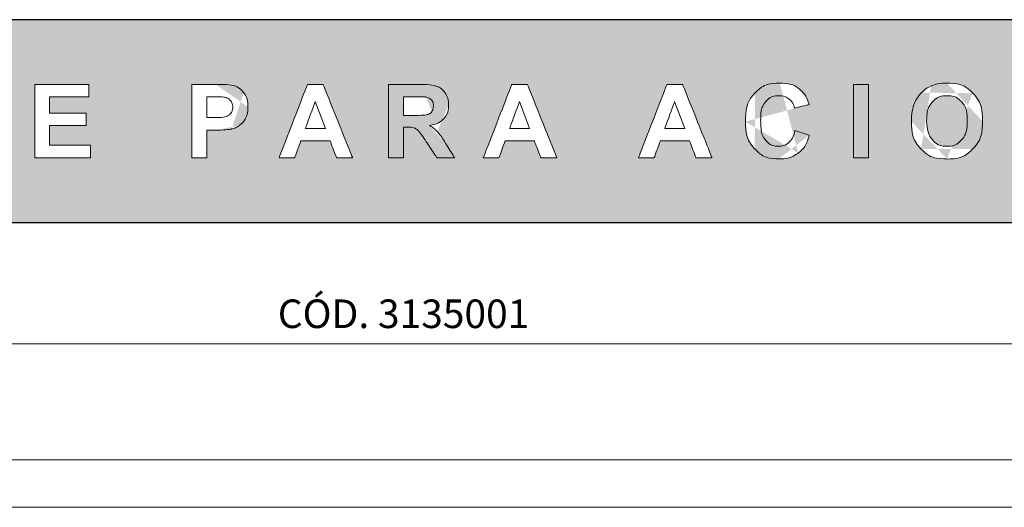
# Model space of a CAD drawing. Units: millimetres. Extents: x 701 to 1153, y 700 to 999.
# Drawn here: x 768 to 775, y 933 to 937 of the extents above; entities that cross this region are included whole.
import ezdxf

# ---------------------------------------------------------------- set-up
doc = ezdxf.new("R2010")
doc.units = ezdxf.units.MM
doc.layers.add('Camada 1', color=7, linetype='Continuous')
doc.styles.add('0', font='txt', dxfattribs={"height": 1})

msp = doc.modelspace()

# ---------------------------------------------------------------- hatches: boundary and pattern name
h = msp.add_hatch(color=0)
h.dxf.hatch_style = 1
h.paths.add_polyline_path([(779.5785, 935.4177), (779.5785, 936.7856), (761.6956, 936.7856), (761.6956, 935.4177), (763.0448, 935.4177)])
edge = h.paths.add_edge_path(flags=16)
edge.add_spline(control_points=[(765.1564, 935.8543), (765.1564, 935.8543), (765.0485, 935.8543), (765.0485, 935.8543), (765.0485, 935.8543), (765.0485, 935.8543), (765.0058, 935.9669), (765.0058, 935.9669), (765.0058, 935.9669), (765.0058, 935.9669), (764.8074, 935.9669), (764.8074, 935.9669), (764.8074, 935.9669), (764.8074, 935.9669), (764.7664, 935.8543), (764.7664, 935.8543), (764.7664, 935.8543), (764.7664, 935.8543), (764.6605, 935.8543), (764.6605, 935.8543), (764.6605, 935.8543), (764.6605, 935.8543), (764.8525, 936.3489), (764.8525, 936.3489), (764.8525, 936.3489), (764.8525, 936.3489), (764.9583, 936.3489), (764.9583, 936.3489), (764.9583, 936.3489), (764.9583, 936.3489), (765.1564, 935.8543), (765.1564, 935.8543)], knot_values=[0, 0, 0, 0, 0.111111, 0.111111, 0.111111, 0.166667, 0.222222, 0.222222, 0.222222, 0.277778, 0.333333, 0.333333, 0.333333, 0.388889, 0.444444, 0.444444, 0.444444, 0.5, 0.555556, 0.555556, 0.555556, 0.611111, 0.666667, 0.666667, 0.666667, 0.722222, 0.777778, 0.777778, 0.777778, 0.888889, 1, 1, 1, 1], degree=3, periodic=0)
edge = h.paths.add_edge_path(flags=16)
edge.add_spline(control_points=[(765.4002, 936.1016), (765.4002, 936.2252), (765.4002, 936.3489), (765.4002, 936.3489)], knot_values=[0.038462, 0.038462, 0.038462, 0.038462, 0.076923, 0.076923, 0.076923, 0.076923], degree=3, periodic=0)
edge.add_spline(control_points=[(765.4002, 936.3489), (765.4002, 936.3489), (765.4002, 936.3489), (765.5603, 936.3489), (765.5603, 936.3489)], knot_values=[0.076923, 0.076923, 0.076923, 0.076923, 0.115385, 0.153845, 0.153845, 0.153845, 0.153845], degree=3, periodic=0)
edge.add_spline(control_points=[(765.7787, 936.1967), (765.7787, 936.2361), (765.7692, 936.2682), (765.75, 936.293), (765.75, 936.293)], knot_values=[0.307692, 0.307692, 0.307692, 0.307692, 0.346154, 0.384615, 0.384615, 0.384615, 0.384615], degree=3, periodic=0)
edge.add_spline(control_points=[(765.6686, 936.048), (765.6861, 936.0518), (765.7034, 936.0596), (765.7203, 936.0713), (765.7203, 936.0713)], knot_values=[0.538462, 0.538462, 0.538462, 0.538462, 0.576923, 0.615385, 0.615385, 0.615385, 0.615385], degree=3, periodic=0)
edge.add_spline(control_points=[(765.5653, 936.0408), (765.5653, 936.0408), (765.5653, 936.0408), (765.5003, 936.0408), (765.5003, 936.0408), (765.5003, 936.0408), (765.5003, 936.0408), (765.5003, 935.8543), (765.5003, 935.8543), (765.5003, 935.8543), (765.5003, 935.8543), (765.4002, 935.8543), (765.4002, 935.8543), (765.4002, 935.8543), (765.4002, 935.978), (765.4002, 936.1016)], knot_values=[0.692311, 0.692311, 0.692311, 0.692311, 0.730769, 0.769231, 0.769231, 0.769231, 0.807692, 0.846154, 0.846154, 0.846154, 0.923077, 1, 1, 1, 1.038462, 1.038462, 1.038462, 1.038462], degree=3, periodic=0)
edge = h.paths.add_edge_path(flags=16)
edge.add_spline(control_points=[(766.0645, 935.8543), (766.0645, 935.8543), (766.0645, 936.3489), (766.0645, 936.3489), (766.0645, 936.3489), (766.0645, 936.3489), (766.4306, 936.3489), (766.4306, 936.3489), (766.4306, 936.3489), (766.4306, 936.3489), (766.4306, 936.2653), (766.4306, 936.2653), (766.4306, 936.2653), (766.4306, 936.2653), (766.1647, 936.2653), (766.1647, 936.2653), (766.1647, 936.2653), (766.1647, 936.2653), (766.1647, 936.1555), (766.1647, 936.1555), (766.1647, 936.1555), (766.1647, 936.1555), (766.4119, 936.1555), (766.4119, 936.1555), (766.4119, 936.1555), (766.4119, 936.1555), (766.4119, 936.0719), (766.4119, 936.0719), (766.4119, 936.0719), (766.4119, 936.0719), (766.1647, 936.0719), (766.1647, 936.0719), (766.1647, 936.0719), (766.1647, 936.0719), (766.1647, 935.9379), (766.1647, 935.9379), (766.1647, 935.9379), (766.1647, 935.9379), (766.4403, 935.9379), (766.4403, 935.9379), (766.4403, 935.9379), (766.4403, 935.9379), (766.4403, 935.8543), (766.4403, 935.8543), (766.4403, 935.8543), (766.4403, 935.8543), (766.0645, 935.8543), (766.0645, 935.8543)], knot_values=[0, 0, 0, 0, 0.076923, 0.076923, 0.076923, 0.115385, 0.153846, 0.153846, 0.153846, 0.192308, 0.230769, 0.230769, 0.230769, 0.269231, 0.307692, 0.307692, 0.307692, 0.346154, 0.384615, 0.384615, 0.384615, 0.423077, 0.461538, 0.461538, 0.461538, 0.5, 0.538462, 0.538462, 0.538462, 0.576923, 0.615385, 0.615385, 0.615385, 0.653846, 0.692308, 0.692308, 0.692308, 0.730769, 0.769231, 0.769231, 0.769231, 0.807692, 0.846154, 0.846154, 0.846154, 0.923077, 1, 1, 1, 1], degree=3, periodic=0)
edge = h.paths.add_edge_path(flags=16)
edge.add_spline(control_points=[(767.1462, 936.2103), (767.1462, 936.2103), (767.1462, 936.1731), (767.1353, 936.1425), (767.1136, 936.1183)], knot_values=[0.263158, 0.263158, 0.263158, 0.263158, 0.289474, 0.315789, 0.315789, 0.315789, 0.315789], degree=3, periodic=0)
edge.add_spline(control_points=[(767.1136, 936.1183), (767.1136, 936.1183), (767.0918, 936.0941), (767.0594, 936.0789), (767.0161, 936.0726)], knot_values=[0.315789, 0.315789, 0.315789, 0.315789, 0.342105, 0.368421, 0.368421, 0.368421, 0.368421], degree=3, periodic=0)
edge.add_spline(control_points=[(767.1259, 935.9508), (767.1022, 935.9893), (767.0833, 936.0161), (767.0692, 936.0312), (767.0692, 936.0312)], knot_values=[0.421053, 0.421053, 0.421053, 0.421053, 0.447368, 0.473684, 0.473684, 0.473684, 0.473684], degree=3, periodic=0)
edge = h.paths.add_edge_path(flags=16)
edge.add_spline(control_points=[(766.8415, 936.1396), (766.8415, 936.1396), (766.8415, 936.2653), (766.8415, 936.2653), (766.8415, 936.2653), (766.8415, 936.2653), (766.9195, 936.2653), (766.9195, 936.2653), (766.9195, 936.2653)], knot_values=[0.700003, 0.700003, 0.700003, 0.700003, 0.800003, 0.900003, 0.900003, 0.900003, 0.950003, 1, 1, 1, 1], degree=3, periodic=0)
edge.add_spline(control_points=[(766.9195, 936.2653), (766.9599, 936.2653), (766.9842, 936.2647), (766.9924, 936.2636), (766.9924, 936.2636)], knot_values=[0.600001, 0.600001, 0.600001, 0.600001, 0.650001, 0.7, 0.7, 0.7, 0.7], degree=3, periodic=0)
edge.add_spline(control_points=[(767.0331, 936.1666), (767.0264, 936.1567), (767.017, 936.1497), (767.0051, 936.1457), (767.0051, 936.1457)], knot_values=[0.200001, 0.200001, 0.200001, 0.200001, 0.250001, 0.3, 0.3, 0.3, 0.3], degree=3, periodic=0)
edge.add_spline(control_points=[(766.9154, 936.1396), (766.9154, 936.1396), (766.8415, 936.1396), (766.8415, 936.1396)], knot_values=[0.000001, 0.000001, 0.000001, 0.000001, 0.099999, 0.099999, 0.099999, 0.099999], degree=3, periodic=0)
edge = h.paths.add_edge_path(flags=16)
edge.add_spline(control_points=[(767.5676, 935.8543), (767.5676, 935.8543), (767.5676, 936.2653), (767.5676, 936.2653), (767.5676, 936.2653), (767.5676, 936.2653), (767.4212, 936.2653), (767.4212, 936.2653), (767.4212, 936.2653), (767.4212, 936.2653), (767.4212, 936.3489), (767.4212, 936.3489), (767.4212, 936.3489), (767.4212, 936.3489), (767.8135, 936.3489), (767.8135, 936.3489), (767.8135, 936.3489), (767.8135, 936.3489), (767.8135, 936.2653), (767.8135, 936.2653), (767.8135, 936.2653), (767.8135, 936.2653), (767.6677, 936.2653), (767.6677, 936.2653), (767.6677, 936.2653), (767.6677, 936.2653), (767.6677, 935.8543), (767.6677, 935.8543), (767.6677, 935.8543), (767.6677, 935.8543), (767.5676, 935.8543), (767.5676, 935.8543)], knot_values=[0, 0, 0, 0, 0.111111, 0.111111, 0.111111, 0.166667, 0.222222, 0.222222, 0.222222, 0.277778, 0.333333, 0.333333, 0.333333, 0.388889, 0.444444, 0.444444, 0.444444, 0.5, 0.555556, 0.555556, 0.555556, 0.611111, 0.666667, 0.666667, 0.666667, 0.722222, 0.777778, 0.777778, 0.777778, 0.888889, 1, 1, 1, 1], degree=3, periodic=0)
edge = h.paths.add_edge_path(flags=16)
edge.add_spline(control_points=[(768.0945, 935.8543), (768.0945, 935.8543), (768.0945, 936.3489), (768.0945, 936.3489), (768.0945, 936.3489), (768.0945, 936.3489), (768.4605, 936.3489), (768.4605, 936.3489), (768.4605, 936.3489), (768.4605, 936.3489), (768.4605, 936.2653), (768.4605, 936.2653), (768.4605, 936.2653), (768.4605, 936.2653), (768.1946, 936.2653), (768.1946, 936.2653), (768.1946, 936.2653), (768.1946, 936.2653), (768.1946, 936.1555), (768.1946, 936.1555), (768.1946, 936.1555), (768.1946, 936.1555), (768.4419, 936.1555), (768.4419, 936.1555), (768.4419, 936.1555), (768.4419, 936.1555), (768.4419, 936.0719), (768.4419, 936.0719), (768.4419, 936.0719), (768.4419, 936.0719), (768.1946, 936.0719), (768.1946, 936.0719), (768.1946, 936.0719), (768.1946, 936.0719), (768.1946, 935.9379), (768.1946, 935.9379), (768.1946, 935.9379), (768.1946, 935.9379), (768.4702, 935.9379), (768.4702, 935.9379), (768.4702, 935.9379), (768.4702, 935.9379), (768.4702, 935.8543), (768.4702, 935.8543), (768.4702, 935.8543), (768.4702, 935.8543), (768.0945, 935.8543), (768.0945, 935.8543)], knot_values=[0, 0, 0, 0, 0.076923, 0.076923, 0.076923, 0.115385, 0.153846, 0.153846, 0.153846, 0.192308, 0.230769, 0.230769, 0.230769, 0.269231, 0.307692, 0.307692, 0.307692, 0.346154, 0.384615, 0.384615, 0.384615, 0.423077, 0.461538, 0.461538, 0.461538, 0.5, 0.538462, 0.538462, 0.538462, 0.576923, 0.615385, 0.615385, 0.615385, 0.653846, 0.692308, 0.692308, 0.692308, 0.730769, 0.769231, 0.769231, 0.769231, 0.807692, 0.846154, 0.846154, 0.846154, 0.923077, 1, 1, 1, 1], degree=3, periodic=0)
edge = h.paths.add_edge_path(flags=16)
edge.add_spline(control_points=[(769.1552, 936.1016), (769.1552, 936.2252), (769.1552, 936.3489), (769.1552, 936.3489)], knot_values=[0.038462, 0.038462, 0.038462, 0.038462, 0.076923, 0.076923, 0.076923, 0.076923], degree=3, periodic=0)
edge.add_spline(control_points=[(769.1552, 936.3489), (769.1552, 936.3489), (769.1552, 936.3489), (769.3153, 936.3489), (769.3153, 936.3489)], knot_values=[0.076923, 0.076923, 0.076923, 0.076923, 0.115385, 0.153845, 0.153845, 0.153845, 0.153845], degree=3, periodic=0)
edge.add_spline(control_points=[(769.5336, 936.1967), (769.5336, 936.2361), (769.5241, 936.2682), (769.505, 936.293), (769.505, 936.293)], knot_values=[0.307692, 0.307692, 0.307692, 0.307692, 0.346154, 0.384615, 0.384615, 0.384615, 0.384615], degree=3, periodic=0)
edge.add_spline(control_points=[(769.4236, 936.048), (769.4411, 936.0518), (769.4584, 936.0596), (769.4753, 936.0713), (769.4753, 936.0713)], knot_values=[0.538462, 0.538462, 0.538462, 0.538462, 0.576923, 0.615385, 0.615385, 0.615385, 0.615385], degree=3, periodic=0)
edge.add_spline(control_points=[(769.3202, 936.0408), (769.3202, 936.0408), (769.3202, 936.0408), (769.2553, 936.0408), (769.2553, 936.0408), (769.2553, 936.0408), (769.2553, 936.0408), (769.2553, 935.8543), (769.2553, 935.8543), (769.2553, 935.8543), (769.2553, 935.8543), (769.1552, 935.8543), (769.1552, 935.8543), (769.1552, 935.8543), (769.1552, 935.978), (769.1552, 936.1016)], knot_values=[0.692311, 0.692311, 0.692311, 0.692311, 0.730769, 0.769231, 0.769231, 0.769231, 0.807692, 0.846154, 0.846154, 0.846154, 0.923077, 1, 1, 1, 1.038462, 1.038462, 1.038462, 1.038462], degree=3, periodic=0)
edge = h.paths.add_edge_path(flags=16)
edge.add_spline(control_points=[(770.2393, 935.8543), (770.2393, 935.8543), (770.1314, 935.8543), (770.1314, 935.8543), (770.1314, 935.8543), (770.1314, 935.8543), (770.0887, 935.9669), (770.0887, 935.9669), (770.0887, 935.9669), (770.0887, 935.9669), (769.8904, 935.9669), (769.8904, 935.9669), (769.8904, 935.9669), (769.8904, 935.9669), (769.8493, 935.8543), (769.8493, 935.8543), (769.8493, 935.8543), (769.8493, 935.8543), (769.7434, 935.8543), (769.7434, 935.8543), (769.7434, 935.8543), (769.7434, 935.8543), (769.9354, 936.3489), (769.9354, 936.3489), (769.9354, 936.3489), (769.9354, 936.3489), (770.0412, 936.3489), (770.0412, 936.3489), (770.0412, 936.3489), (770.0412, 936.3489), (770.2393, 935.8543), (770.2393, 935.8543)], knot_values=[0, 0, 0, 0, 0.111111, 0.111111, 0.111111, 0.166667, 0.222222, 0.222222, 0.222222, 0.277778, 0.333333, 0.333333, 0.333333, 0.388889, 0.444444, 0.444444, 0.444444, 0.5, 0.555556, 0.555556, 0.555556, 0.611111, 0.666667, 0.666667, 0.666667, 0.722222, 0.777778, 0.777778, 0.777778, 0.888889, 1, 1, 1, 1], degree=3, periodic=0)
edge = h.paths.add_edge_path(flags=16)
edge.add_spline(control_points=[(770.8879, 936.2103), (770.8879, 936.2103), (770.8879, 936.1731), (770.877, 936.1425), (770.8553, 936.1183)], knot_values=[0.263158, 0.263158, 0.263158, 0.263158, 0.289474, 0.315789, 0.315789, 0.315789, 0.315789], degree=3, periodic=0)
edge.add_spline(control_points=[(770.8553, 936.1183), (770.8553, 936.1183), (770.8335, 936.0941), (770.8011, 936.0789), (770.7578, 936.0726)], knot_values=[0.315789, 0.315789, 0.315789, 0.315789, 0.342105, 0.368421, 0.368421, 0.368421, 0.368421], degree=3, periodic=0)
edge.add_spline(control_points=[(770.8676, 935.9508), (770.8439, 935.9893), (770.825, 936.0161), (770.811, 936.0312), (770.811, 936.0312)], knot_values=[0.421053, 0.421053, 0.421053, 0.421053, 0.447368, 0.473684, 0.473684, 0.473684, 0.473684], degree=3, periodic=0)
edge = h.paths.add_edge_path(flags=16)
edge.add_spline(control_points=[(770.5833, 936.1396), (770.5833, 936.1396), (770.5833, 936.2653), (770.5833, 936.2653), (770.5833, 936.2653), (770.5833, 936.2653), (770.6612, 936.2653), (770.6612, 936.2653), (770.6612, 936.2653)], knot_values=[0.700003, 0.700003, 0.700003, 0.700003, 0.800003, 0.900003, 0.900003, 0.900003, 0.950003, 1, 1, 1, 1], degree=3, periodic=0)
edge.add_spline(control_points=[(770.6612, 936.2653), (770.7016, 936.2653), (770.7259, 936.2647), (770.7341, 936.2636), (770.7341, 936.2636)], knot_values=[0.600001, 0.600001, 0.600001, 0.600001, 0.650001, 0.7, 0.7, 0.7, 0.7], degree=3, periodic=0)
edge.add_spline(control_points=[(770.7748, 936.1666), (770.7682, 936.1567), (770.7587, 936.1497), (770.7469, 936.1457), (770.7469, 936.1457)], knot_values=[0.200001, 0.200001, 0.200001, 0.200001, 0.250001, 0.3, 0.3, 0.3, 0.3], degree=3, periodic=0)
edge.add_spline(control_points=[(770.6572, 936.1396), (770.6572, 936.1396), (770.5833, 936.1396), (770.5833, 936.1396)], knot_values=[0.000001, 0.000001, 0.000001, 0.000001, 0.099999, 0.099999, 0.099999, 0.099999], degree=3, periodic=0)
edge = h.paths.add_edge_path(flags=16)
edge.add_spline(control_points=[(771.6179, 935.8543), (771.6179, 935.8543), (771.5101, 935.8543), (771.5101, 935.8543), (771.5101, 935.8543), (771.5101, 935.8543), (771.4673, 935.9669), (771.4673, 935.9669), (771.4673, 935.9669), (771.4673, 935.9669), (771.269, 935.9669), (771.269, 935.9669), (771.269, 935.9669), (771.269, 935.9669), (771.2279, 935.8543), (771.2279, 935.8543), (771.2279, 935.8543), (771.2279, 935.8543), (771.122, 935.8543), (771.122, 935.8543), (771.122, 935.8543), (771.122, 935.8543), (771.314, 936.3489), (771.314, 936.3489), (771.314, 936.3489), (771.314, 936.3489), (771.4198, 936.3489), (771.4198, 936.3489), (771.4198, 936.3489), (771.4198, 936.3489), (771.6179, 935.8543), (771.6179, 935.8543)], knot_values=[0, 0, 0, 0, 0.111111, 0.111111, 0.111111, 0.166667, 0.222222, 0.222222, 0.222222, 0.277778, 0.333333, 0.333333, 0.333333, 0.388889, 0.444444, 0.444444, 0.444444, 0.5, 0.555556, 0.555556, 0.555556, 0.611111, 0.666667, 0.666667, 0.666667, 0.722222, 0.777778, 0.777778, 0.777778, 0.888889, 1, 1, 1, 1], degree=3, periodic=0)
edge = h.paths.add_edge_path(flags=16)
edge.add_spline(control_points=[(772.6654, 935.8543), (772.6654, 935.8543), (772.5575, 935.8543), (772.5575, 935.8543), (772.5575, 935.8543), (772.5575, 935.8543), (772.5148, 935.9669), (772.5148, 935.9669), (772.5148, 935.9669), (772.5148, 935.9669), (772.3164, 935.9669), (772.3164, 935.9669), (772.3164, 935.9669), (772.3164, 935.9669), (772.2754, 935.8543), (772.2754, 935.8543), (772.2754, 935.8543), (772.2754, 935.8543), (772.1694, 935.8543), (772.1694, 935.8543), (772.1694, 935.8543), (772.1694, 935.8543), (772.3614, 936.3489), (772.3614, 936.3489), (772.3614, 936.3489), (772.3614, 936.3489), (772.4673, 936.3489), (772.4673, 936.3489), (772.4673, 936.3489), (772.4673, 936.3489), (772.6654, 935.8543), (772.6654, 935.8543)], knot_values=[0, 0, 0, 0, 0.111111, 0.111111, 0.111111, 0.166667, 0.222222, 0.222222, 0.222222, 0.277778, 0.333333, 0.333333, 0.333333, 0.388889, 0.444444, 0.444444, 0.444444, 0.5, 0.555556, 0.555556, 0.555556, 0.611111, 0.666667, 0.666667, 0.666667, 0.722222, 0.777778, 0.777778, 0.777778, 0.888889, 1, 1, 1, 1], degree=3, periodic=0)
edge = h.paths.add_edge_path(flags=16)
edge.add_spline(control_points=[(773.2702, 936.3041), (773.2324, 936.3399), (773.1833, 936.3579), (773.1227, 936.3579), (773.1227, 936.3579)], knot_values=[0.368421, 0.368421, 0.368421, 0.368421, 0.394737, 0.421053, 0.421053, 0.421053, 0.421053], degree=3, periodic=0)
edge.add_spline(control_points=[(773.3208, 936.2128), (773.3096, 936.2525), (773.2927, 936.2829), (773.2702, 936.3041), (773.2702, 936.3041)], knot_values=[0.421053, 0.421053, 0.421053, 0.421053, 0.447368, 0.473684, 0.473684, 0.473684, 0.473684], degree=3, periodic=0)
edge.add_spline(control_points=[(773.2481, 935.8857), (773.2826, 935.9121), (773.3074, 935.9525), (773.3222, 936.007), (773.3222, 936.007)], knot_values=[0.052632, 0.052632, 0.052632, 0.052632, 0.078948, 0.105263, 0.105263, 0.105263, 0.105263], degree=3, periodic=0)
edge.add_spline(control_points=[(773.1168, 935.846), (773.1698, 935.846), (773.2136, 935.8593), (773.2481, 935.8857), (773.2481, 935.8857)], knot_values=[0.105263, 0.105263, 0.105263, 0.105263, 0.131579, 0.157895, 0.157895, 0.157895, 0.157895], degree=3, periodic=0)
edge.add_spline(control_points=[(772.8912, 936.0976), (772.8912, 936.0196), (772.9124, 935.9583), (772.9547, 935.9134), (772.9547, 935.9134)], knot_values=[0.210526, 0.210526, 0.210526, 0.210526, 0.236842, 0.263158, 0.263158, 0.263158, 0.263158], degree=3, periodic=0)
edge.add_spline(control_points=[(772.955, 936.2895), (772.9125, 936.2439), (772.8912, 936.1799), (772.8912, 936.0976), (772.8912, 936.0976)], knot_values=[0.263158, 0.263158, 0.263158, 0.263158, 0.289474, 0.315789, 0.315789, 0.315789, 0.315789], degree=3, periodic=0)
edge = h.paths.add_edge_path(flags=16)
edge.add_spline(control_points=[(774.4916, 936.1009), (774.4916, 936.1816), (774.4697, 936.2446), (774.426, 936.2899), (774.426, 936.2899)], knot_values=[0.454545, 0.454545, 0.454545, 0.454545, 0.5, 0.545455, 0.545455, 0.545455, 0.545455], degree=3, periodic=0)
edge.add_spline(control_points=[(774.2522, 935.8454), (774.3249, 935.8454), (774.383, 935.8679), (774.4264, 935.9132), (774.4264, 935.9132)], knot_values=[0.636364, 0.636364, 0.636364, 0.636364, 0.681818, 0.727273, 0.727273, 0.727273, 0.727273], degree=3, periodic=0)
edge.add_spline(control_points=[(774.0767, 935.9128), (774.1201, 935.8678), (774.1787, 935.8454), (774.2522, 935.8454), (774.2522, 935.8454)], knot_values=[0.727273, 0.727273, 0.727273, 0.727273, 0.772727, 0.818182, 0.818182, 0.818182, 0.818182], degree=3, periodic=0)
edge.add_spline(control_points=[(774.0115, 936.0986), (774.0115, 936.0196), (774.0333, 935.9577), (774.0767, 935.9128), (774.0767, 935.9128)], knot_values=[0.818184, 0.818184, 0.818184, 0.818184, 0.909093, 1, 1, 1, 1], degree=3, periodic=0)
edge.add_spline(control_points=[(774.1441, 936.3383), (774.121, 936.3285), (774.0997, 936.3136), (774.0803, 936.2936), (774.0803, 936.2936)], knot_values=[0.181818, 0.181818, 0.181818, 0.181818, 0.227273, 0.272727, 0.272727, 0.272727, 0.272727], degree=3, periodic=0)
edge.add_spline(control_points=[(774.426, 936.2899), (774.3821, 936.3352), (774.3238, 936.3579), (774.2509, 936.3579), (774.2509, 936.3579)], knot_values=[0.363636, 0.363636, 0.363636, 0.363636, 0.409091, 0.454545, 0.454545, 0.454545, 0.454545], degree=3, periodic=0)
edge = h.paths.add_edge_path(flags=0)
edge.add_spline(control_points=[(774.1523, 936.2298), (774.1775, 936.2581), (774.2108, 936.2722), (774.252, 936.2722), (774.252, 936.2722)], knot_values=[0.666668, 0.666668, 0.666668, 0.666668, 0.722223, 0.777778, 0.777778, 0.777778, 0.777778], degree=3, periodic=0)
edge.add_spline(control_points=[(774.3512, 936.2303), (774.3762, 936.2024), (774.3887, 936.1601), (774.3887, 936.1033), (774.3887, 936.1033)], knot_values=[0.444446, 0.444446, 0.444446, 0.444446, 0.500001, 0.555556, 0.555556, 0.555556, 0.555556], degree=3, periodic=0)
edge.add_spline(control_points=[(774.3503, 935.9741), (774.3247, 935.9454), (774.292, 935.931), (774.252, 935.931), (774.252, 935.931)], knot_values=[0.222223, 0.222223, 0.222223, 0.222223, 0.277779, 0.333333, 0.333333, 0.333333, 0.333333], degree=3, periodic=0)
edge.add_spline(control_points=[(774.1533, 935.9744), (774.1275, 936.0034), (774.1145, 936.0459), (774.1145, 936.1019)], knot_values=[0, 0, 0, 0, 0.111111, 0.111111, 0.111111, 0.111111], degree=3, periodic=0)
edge = h.paths.add_edge_path(flags=16)
edge.add_spline(control_points=[(774.7857, 935.8543), (774.7857, 935.8543), (774.7857, 936.3489), (774.7857, 936.3489), (774.7857, 936.3489), (774.7857, 936.3489), (774.8826, 936.3489), (774.8826, 936.3489), (774.8826, 936.3489), (774.8826, 936.3489), (775.0861, 936.0174), (775.0861, 936.0174), (775.0861, 936.0174), (775.0861, 936.0174), (775.0861, 936.3489), (775.0861, 936.3489), (775.0861, 936.3489), (775.0861, 936.3489), (775.1787, 936.3489), (775.1787, 936.3489), (775.1787, 936.3489), (775.1787, 936.3489), (775.1787, 935.8543), (775.1787, 935.8543), (775.1787, 935.8543), (775.1787, 935.8543), (775.0787, 935.8543), (775.0787, 935.8543), (775.0787, 935.8543), (775.0787, 935.8543), (774.8782, 936.1794), (774.8782, 936.1794), (774.8782, 936.1794), (774.8782, 936.1794), (774.8782, 935.8543), (774.8782, 935.8543), (774.8782, 935.8543), (774.8782, 935.8543), (774.7857, 935.8543), (774.7857, 935.8543)], knot_values=[0, 0, 0, 0, 0.090909, 0.090909, 0.090909, 0.136364, 0.181818, 0.181818, 0.181818, 0.227273, 0.272727, 0.272727, 0.272727, 0.318182, 0.363636, 0.363636, 0.363636, 0.409091, 0.454545, 0.454545, 0.454545, 0.5, 0.545455, 0.545455, 0.545455, 0.590909, 0.636364, 0.636364, 0.636364, 0.681818, 0.727273, 0.727273, 0.727273, 0.772727, 0.818182, 0.818182, 0.818182, 0.909091, 1, 1, 1, 1], degree=3, periodic=0)
edge = h.paths.add_edge_path(flags=16)
edge.add_spline(control_points=[(775.9205, 935.8543), (775.9205, 935.8543), (775.8126, 935.8543), (775.8126, 935.8543), (775.8126, 935.8543), (775.8126, 935.8543), (775.7699, 935.9669), (775.7699, 935.9669), (775.7699, 935.9669), (775.7699, 935.9669), (775.5716, 935.9669), (775.5716, 935.9669), (775.5716, 935.9669), (775.5716, 935.9669), (775.5305, 935.8543), (775.5305, 935.8543), (775.5305, 935.8543), (775.5305, 935.8543), (775.4246, 935.8543), (775.4246, 935.8543), (775.4246, 935.8543), (775.4246, 935.8543), (775.6166, 936.3489), (775.6166, 936.3489), (775.6166, 936.3489), (775.6166, 936.3489), (775.7224, 936.3489), (775.7224, 936.3489), (775.7224, 936.3489), (775.7224, 936.3489), (775.9205, 935.8543), (775.9205, 935.8543)], knot_values=[0, 0, 0, 0, 0.111111, 0.111111, 0.111111, 0.166667, 0.222222, 0.222222, 0.222222, 0.277778, 0.333333, 0.333333, 0.333333, 0.388889, 0.444444, 0.444444, 0.444444, 0.5, 0.555556, 0.555556, 0.555556, 0.611111, 0.666667, 0.666667, 0.666667, 0.722222, 0.777778, 0.777778, 0.777778, 0.888889, 1, 1, 1, 1], degree=3, periodic=0)
edge = h.paths.add_edge_path(flags=16)
edge.add_spline(control_points=[(776.5691, 936.2103), (776.5691, 936.2103), (776.5691, 936.1731), (776.5582, 936.1425), (776.5365, 936.1183)], knot_values=[0.263158, 0.263158, 0.263158, 0.263158, 0.289474, 0.315789, 0.315789, 0.315789, 0.315789], degree=3, periodic=0)
edge.add_spline(control_points=[(776.5365, 936.1183), (776.5365, 936.1183), (776.5147, 936.0941), (776.4823, 936.0789), (776.439, 936.0726)], knot_values=[0.315789, 0.315789, 0.315789, 0.315789, 0.342105, 0.368421, 0.368421, 0.368421, 0.368421], degree=3, periodic=0)
edge.add_spline(control_points=[(776.5488, 935.9508), (776.5251, 935.9893), (776.5062, 936.0161), (776.4922, 936.0312), (776.4922, 936.0312)], knot_values=[0.421053, 0.421053, 0.421053, 0.421053, 0.447368, 0.473684, 0.473684, 0.473684, 0.473684], degree=3, periodic=0)
edge = h.paths.add_edge_path(flags=16)
edge.add_spline(control_points=[(776.2645, 936.1396), (776.2645, 936.1396), (776.2645, 936.2653), (776.2645, 936.2653), (776.2645, 936.2653), (776.2645, 936.2653), (776.3424, 936.2653), (776.3424, 936.2653), (776.3424, 936.2653)], knot_values=[0.700003, 0.700003, 0.700003, 0.700003, 0.800003, 0.900003, 0.900003, 0.900003, 0.950003, 1, 1, 1, 1], degree=3, periodic=0)
edge.add_spline(control_points=[(776.3424, 936.2653), (776.3828, 936.2653), (776.4071, 936.2647), (776.4153, 936.2636), (776.4153, 936.2636)], knot_values=[0.600001, 0.600001, 0.600001, 0.600001, 0.650001, 0.7, 0.7, 0.7, 0.7], degree=3, periodic=0)
edge.add_spline(control_points=[(776.456, 936.1666), (776.4493, 936.1567), (776.4399, 936.1497), (776.428, 936.1457), (776.428, 936.1457)], knot_values=[0.200001, 0.200001, 0.200001, 0.200001, 0.250001, 0.3, 0.3, 0.3, 0.3], degree=3, periodic=0)
edge.add_spline(control_points=[(776.3384, 936.1396), (776.3384, 936.1396), (776.2645, 936.1396), (776.2645, 936.1396)], knot_values=[0.000001, 0.000001, 0.000001, 0.000001, 0.099999, 0.099999, 0.099999, 0.099999], degree=3, periodic=0)
h = msp.add_hatch(color=0)
h.dxf.hatch_style = 1
edge = h.paths.add_edge_path()
edge.add_spline(control_points=[(774.3887, 936.1033), (774.3887, 936.1033), (774.3887, 936.1601), (774.3762, 936.2024), (774.3512, 936.2303)], knot_values=[0.444446, 0.444446, 0.444446, 0.444446, 0.5, 0.555556, 0.555556, 0.555556, 0.555556], degree=3, periodic=0)
edge.add_spline(control_points=[(774.3512, 936.2303), (774.3512, 936.2303), (774.3264, 936.2583), (774.2933, 936.2722), (774.252, 936.2722)], knot_values=[0.555557, 0.555557, 0.555557, 0.555557, 0.611111, 0.666667, 0.666667, 0.666667, 0.666667], degree=3, periodic=0)
edge.add_spline(control_points=[(774.252, 936.2722), (774.252, 936.2722), (774.2108, 936.2722), (774.1775, 936.2581), (774.1523, 936.2298)], knot_values=[0.666668, 0.666668, 0.666668, 0.666668, 0.722222, 0.777778, 0.777778, 0.777778, 0.777778], degree=3, periodic=0)
edge.add_spline(control_points=[(774.1523, 936.2298), (774.1523, 936.2298), (774.1271, 936.2015), (774.1145, 936.1589), (774.1145, 936.1019)], knot_values=[0.77778, 0.77778, 0.77778, 0.77778, 0.888889, 1, 1, 1, 1], degree=3, periodic=0)
edge.add_spline(control_points=[(774.1145, 936.1019), (774.1145, 936.0459), (774.1275, 936.0034), (774.1533, 935.9744)], knot_values=[0, 0, 0, 0, 0.111111, 0.111111, 0.111111, 0.111111], degree=3, periodic=0)
edge.add_spline(control_points=[(774.1533, 935.9744), (774.1533, 935.9744), (774.1793, 935.9455), (774.2122, 935.931), (774.252, 935.931)], knot_values=[0.111112, 0.111112, 0.111112, 0.111112, 0.166667, 0.222222, 0.222222, 0.222222, 0.222222], degree=3, periodic=0)
edge.add_spline(control_points=[(774.252, 935.931), (774.252, 935.931), (774.292, 935.931), (774.3247, 935.9454), (774.3503, 935.9741)], knot_values=[0.222223, 0.222223, 0.222223, 0.222223, 0.277778, 0.333333, 0.333333, 0.333333, 0.333333], degree=3, periodic=0)
edge.add_spline(control_points=[(774.3503, 935.9741), (774.3503, 935.9741), (774.3759, 936.0028), (774.3887, 936.0459), (774.3887, 936.1033)], knot_values=[0.333334, 0.333334, 0.333334, 0.333334, 0.388889, 0.444444, 0.444444, 0.444444, 0.444444], degree=3, periodic=0)

# ---------------------------------------------------------------- linework, layer by layer
at = {"color": 0, "linetype": 'Continuous', "lineweight": 0}
for p, q in [((779.5785, 934.5975), (761.701, 934.5975)), ((778.7041, 933.815), (762.5754, 933.815)), ((778.9974, 933.4947), (762.2821, 933.4947))]:
    msp.add_line(p, q, dxfattribs=at)
at = {"layer": 'Camada 1', "color": 0}
msp.add_lwpolyline([(763.0448, 935.4177), (779.5785, 935.4177), (779.5785, 936.7856), (761.6956, 936.7856), (761.6956, 935.4177)], close=True, dxfattribs=at)
at = {"layer": 'Camada 1', "color": 0, "lineweight": 9}
for points, knots in [([(768.0945, 935.8543), (768.0945, 935.8543), (768.0945, 936.3489), (768.0945, 936.3489), (768.0945, 936.3489), (768.0945, 936.3489), (768.4605, 936.3489), (768.4605, 936.3489), (768.4605, 936.3489), (768.4605, 936.3489), (768.4605, 936.2653), (768.4605, 936.2653), (768.4605, 936.2653), (768.4605, 936.2653), (768.1946, 936.2653), (768.1946, 936.2653), (768.1946, 936.2653), (768.1946, 936.2653), (768.1946, 936.1555), (768.1946, 936.1555), (768.1946, 936.1555), (768.1946, 936.1555), (768.4419, 936.1555), (768.4419, 936.1555), (768.4419, 936.1555), (768.4419, 936.1555), (768.4419, 936.0719), (768.4419, 936.0719), (768.4419, 936.0719), (768.4419, 936.0719), (768.1946, 936.0719), (768.1946, 936.0719), (768.1946, 936.0719), (768.1946, 936.0719), (768.1946, 935.9379), (768.1946, 935.9379), (768.1946, 935.9379), (768.1946, 935.9379), (768.4702, 935.9379), (768.4702, 935.9379), (768.4702, 935.9379), (768.4702, 935.9379), (768.4702, 935.8543), (768.4702, 935.8543), (768.4702, 935.8543), (768.4702, 935.8543), (768.0945, 935.8543), (768.0945, 935.8543)], [0, 0, 0, 0, 0.076923, 0.076923, 0.076923, 0.115385, 0.153846, 0.153846, 0.153846, 0.192308, 0.230769, 0.230769, 0.230769, 0.269231, 0.307692, 0.307692, 0.307692, 0.346154, 0.384615, 0.384615, 0.384615, 0.423077, 0.461538, 0.461538, 0.461538, 0.5, 0.538462, 0.538462, 0.538462, 0.576923, 0.615385, 0.615385, 0.615385, 0.653846, 0.692308, 0.692308, 0.692308, 0.730769, 0.769231, 0.769231, 0.769231, 0.807692, 0.846154, 0.846154, 0.846154, 0.923077, 1, 1, 1, 1]), ([(769.1552, 935.8543), (769.1552, 935.8543), (769.1552, 936.3489), (769.1552, 936.3489), (769.1552, 936.3489), (769.1552, 936.3489), (769.3153, 936.3489), (769.3153, 936.3489), (769.3153, 936.3489), (769.3759, 936.3489), (769.4154, 936.3464), (769.4338, 936.3415), (769.4338, 936.3415), (769.4622, 936.334), (769.4859, 936.3179), (769.505, 936.293), (769.505, 936.293), (769.5241, 936.2682), (769.5336, 936.2361), (769.5336, 936.1967), (769.5336, 936.1967), (769.5336, 936.1663), (769.5281, 936.1409), (769.5172, 936.1201), (769.5172, 936.1201), (769.5061, 936.0994), (769.4922, 936.0832), (769.4753, 936.0713), (769.4753, 936.0713), (769.4584, 936.0596), (769.4411, 936.0518), (769.4236, 936.048), (769.4236, 936.048), (769.3998, 936.0433), (769.3653, 936.0408), (769.3202, 936.0408), (769.3202, 936.0408), (769.3202, 936.0408), (769.2553, 936.0408), (769.2553, 936.0408), (769.2553, 936.0408), (769.2553, 936.0408), (769.2553, 935.8543), (769.2553, 935.8543), (769.2553, 935.8543), (769.2553, 935.8543), (769.1552, 935.8543), (769.1552, 935.8543)], [0, 0, 0, 0, 0.076923, 0.076923, 0.076923, 0.115385, 0.153846, 0.153846, 0.153846, 0.192308, 0.230769, 0.230769, 0.230769, 0.269231, 0.307692, 0.307692, 0.307692, 0.346154, 0.384615, 0.384615, 0.384615, 0.423077, 0.461538, 0.461538, 0.461538, 0.5, 0.538462, 0.538462, 0.538462, 0.576923, 0.615385, 0.615385, 0.615385, 0.653846, 0.692308, 0.692308, 0.692308, 0.730769, 0.769231, 0.769231, 0.769231, 0.807692, 0.846154, 0.846154, 0.846154, 0.923077, 1, 1, 1, 1]), ([(770.2393, 935.8543), (770.2393, 935.8543), (770.1314, 935.8543), (770.1314, 935.8543), (770.1314, 935.8543), (770.1314, 935.8543), (770.0887, 935.9669), (770.0887, 935.9669), (770.0887, 935.9669), (770.0887, 935.9669), (769.8904, 935.9669), (769.8904, 935.9669), (769.8904, 935.9669), (769.8904, 935.9669), (769.8493, 935.8543), (769.8493, 935.8543), (769.8493, 935.8543), (769.8493, 935.8543), (769.7434, 935.8543), (769.7434, 935.8543), (769.7434, 935.8543), (769.7434, 935.8543), (769.9354, 936.3489), (769.9354, 936.3489), (769.9354, 936.3489), (769.9354, 936.3489), (770.0412, 936.3489), (770.0412, 936.3489), (770.0412, 936.3489), (770.0412, 936.3489), (770.2393, 935.8543), (770.2393, 935.8543)], [0, 0, 0, 0, 0.111111, 0.111111, 0.111111, 0.166667, 0.222222, 0.222222, 0.222222, 0.277778, 0.333333, 0.333333, 0.333333, 0.388889, 0.444444, 0.444444, 0.444444, 0.5, 0.555556, 0.555556, 0.555556, 0.611111, 0.666667, 0.666667, 0.666667, 0.722222, 0.777778, 0.777778, 0.777778, 0.888889, 1, 1, 1, 1]), ([(770.4831, 935.8543), (770.4831, 935.8543), (770.4831, 936.3489), (770.4831, 936.3489), (770.4831, 936.3489), (770.4831, 936.3489), (770.6934, 936.3489), (770.6934, 936.3489), (770.6934, 936.3489), (770.7463, 936.3489), (770.7847, 936.3444), (770.8087, 936.3355), (770.8087, 936.3355), (770.8327, 936.3267), (770.8518, 936.3109), (770.8662, 936.2882), (770.8662, 936.2882), (770.8806, 936.2654), (770.8879, 936.2395), (770.8879, 936.2103), (770.8879, 936.2103), (770.8879, 936.1731), (770.877, 936.1425), (770.8553, 936.1183), (770.8553, 936.1183), (770.8335, 936.0941), (770.8011, 936.0789), (770.7578, 936.0726), (770.7578, 936.0726), (770.7793, 936.0601), (770.797, 936.0462), (770.811, 936.0312), (770.811, 936.0312), (770.825, 936.0161), (770.8439, 935.9893), (770.8676, 935.9508), (770.8676, 935.9508), (770.8676, 935.9508), (770.9279, 935.8543), (770.9279, 935.8543), (770.9279, 935.8543), (770.9279, 935.8543), (770.8086, 935.8543), (770.8086, 935.8543), (770.8086, 935.8543), (770.8086, 935.8543), (770.737, 935.9623), (770.737, 935.9623), (770.737, 935.9623), (770.7113, 936.0006), (770.6937, 936.0248), (770.6841, 936.0348), (770.6841, 936.0348), (770.6747, 936.0447), (770.6647, 936.0517), (770.6541, 936.0553), (770.6541, 936.0553), (770.6433, 936.059), (770.6265, 936.0609), (770.6035, 936.0609), (770.6035, 936.0609), (770.6035, 936.0609), (770.5833, 936.0609), (770.5833, 936.0609), (770.5833, 936.0609), (770.5833, 936.0609), (770.5833, 935.8543), (770.5833, 935.8543), (770.5833, 935.8543), (770.5833, 935.8543), (770.4831, 935.8543), (770.4831, 935.8543)], [0, 0, 0, 0, 0.052632, 0.052632, 0.052632, 0.078947, 0.105263, 0.105263, 0.105263, 0.131579, 0.157895, 0.157895, 0.157895, 0.184211, 0.210526, 0.210526, 0.210526, 0.236842, 0.263158, 0.263158, 0.263158, 0.289474, 0.315789, 0.315789, 0.315789, 0.342105, 0.368421, 0.368421, 0.368421, 0.394737, 0.421053, 0.421053, 0.421053, 0.447368, 0.473684, 0.473684, 0.473684, 0.5, 0.526316, 0.526316, 0.526316, 0.552632, 0.578947, 0.578947, 0.578947, 0.605263, 0.631579, 0.631579, 0.631579, 0.657895, 0.684211, 0.684211, 0.684211, 0.710526, 0.736842, 0.736842, 0.736842, 0.763158, 0.789474, 0.789474, 0.789474, 0.815789, 0.842105, 0.842105, 0.842105, 0.868421, 0.894737, 0.894737, 0.894737, 0.947368, 1, 1, 1, 1]), ([(771.6179, 935.8543), (771.6179, 935.8543), (771.5101, 935.8543), (771.5101, 935.8543), (771.5101, 935.8543), (771.5101, 935.8543), (771.4673, 935.9669), (771.4673, 935.9669), (771.4673, 935.9669), (771.4673, 935.9669), (771.269, 935.9669), (771.269, 935.9669), (771.269, 935.9669), (771.269, 935.9669), (771.2279, 935.8543), (771.2279, 935.8543), (771.2279, 935.8543), (771.2279, 935.8543), (771.122, 935.8543), (771.122, 935.8543), (771.122, 935.8543), (771.122, 935.8543), (771.314, 936.3489), (771.314, 936.3489), (771.314, 936.3489), (771.314, 936.3489), (771.4198, 936.3489), (771.4198, 936.3489), (771.4198, 936.3489), (771.4198, 936.3489), (771.6179, 935.8543), (771.6179, 935.8543)], [0, 0, 0, 0, 0.111111, 0.111111, 0.111111, 0.166667, 0.222222, 0.222222, 0.222222, 0.277778, 0.333333, 0.333333, 0.333333, 0.388889, 0.444444, 0.444444, 0.444444, 0.5, 0.555556, 0.555556, 0.555556, 0.611111, 0.666667, 0.666667, 0.666667, 0.722222, 0.777778, 0.777778, 0.777778, 0.888889, 1, 1, 1, 1]), ([(772.6654, 935.8543), (772.6654, 935.8543), (772.5575, 935.8543), (772.5575, 935.8543), (772.5575, 935.8543), (772.5575, 935.8543), (772.5148, 935.9669), (772.5148, 935.9669), (772.5148, 935.9669), (772.5148, 935.9669), (772.3164, 935.9669), (772.3164, 935.9669), (772.3164, 935.9669), (772.3164, 935.9669), (772.2754, 935.8543), (772.2754, 935.8543), (772.2754, 935.8543), (772.2754, 935.8543), (772.1694, 935.8543), (772.1694, 935.8543), (772.1694, 935.8543), (772.1694, 935.8543), (772.3614, 936.3489), (772.3614, 936.3489), (772.3614, 936.3489), (772.3614, 936.3489), (772.4673, 936.3489), (772.4673, 936.3489), (772.4673, 936.3489), (772.4673, 936.3489), (772.6654, 935.8543), (772.6654, 935.8543)], [0, 0, 0, 0, 0.111111, 0.111111, 0.111111, 0.166667, 0.222222, 0.222222, 0.222222, 0.277778, 0.333333, 0.333333, 0.333333, 0.388889, 0.444444, 0.444444, 0.444444, 0.5, 0.555556, 0.555556, 0.555556, 0.611111, 0.666667, 0.666667, 0.666667, 0.722222, 0.777778, 0.777778, 0.777778, 0.888889, 1, 1, 1, 1]), ([(773.2255, 936.0367), (773.2255, 936.0367), (773.3222, 936.007), (773.3222, 936.007), (773.3222, 936.007), (773.3074, 935.9525), (773.2826, 935.9121), (773.2481, 935.8857), (773.2481, 935.8857), (773.2136, 935.8593), (773.1698, 935.846), (773.1168, 935.846), (773.1168, 935.846), (773.051, 935.846), (772.997, 935.8685), (772.9547, 935.9134), (772.9547, 935.9134), (772.9124, 935.9583), (772.8912, 936.0196), (772.8912, 936.0976), (772.8912, 936.0976), (772.8912, 936.1799), (772.9125, 936.2439), (772.955, 936.2895), (772.955, 936.2895), (772.9975, 936.3351), (773.0534, 936.3579), (773.1227, 936.3579), (773.1227, 936.3579), (773.1833, 936.3579), (773.2324, 936.3399), (773.2702, 936.3041), (773.2702, 936.3041), (773.2927, 936.2829), (773.3096, 936.2525), (773.3208, 936.2128), (773.3208, 936.2128), (773.3208, 936.2128), (773.2221, 936.1893), (773.2221, 936.1893), (773.2221, 936.1893), (773.2162, 936.2149), (773.204, 936.2351), (773.1855, 936.25), (773.1855, 936.25), (773.1668, 936.2648), (773.1443, 936.2722), (773.1178, 936.2722), (773.1178, 936.2722), (773.0811, 936.2722), (773.0513, 936.2591), (773.0285, 936.2327), (773.0285, 936.2327), (773.0055, 936.2065), (772.9941, 936.1639), (772.9941, 936.1049), (772.9941, 936.1049), (772.9941, 936.0425), (773.0054, 935.998), (773.0279, 935.9715), (773.0279, 935.9715), (773.0504, 935.9449), (773.0797, 935.9317), (773.1157, 935.9317), (773.1157, 935.9317), (773.1423, 935.9317), (773.1652, 935.9401), (773.1843, 935.957), (773.1843, 935.957), (773.2034, 935.9739), (773.2172, 936.0004), (773.2255, 936.0367)], [0, 0, 0, 0, 0.052632, 0.052632, 0.052632, 0.078947, 0.105263, 0.105263, 0.105263, 0.131579, 0.157895, 0.157895, 0.157895, 0.184211, 0.210526, 0.210526, 0.210526, 0.236842, 0.263158, 0.263158, 0.263158, 0.289474, 0.315789, 0.315789, 0.315789, 0.342105, 0.368421, 0.368421, 0.368421, 0.394737, 0.421053, 0.421053, 0.421053, 0.447368, 0.473684, 0.473684, 0.473684, 0.5, 0.526316, 0.526316, 0.526316, 0.552632, 0.578947, 0.578947, 0.578947, 0.605263, 0.631579, 0.631579, 0.631579, 0.657895, 0.684211, 0.684211, 0.684211, 0.710526, 0.736842, 0.736842, 0.736842, 0.763158, 0.789474, 0.789474, 0.789474, 0.815789, 0.842105, 0.842105, 0.842105, 0.868421, 0.894737, 0.894737, 0.894737, 0.947368, 1, 1, 1, 1]), ([(773.6207, 935.8543), (773.6207, 935.8543), (773.6207, 936.3489), (773.6207, 936.3489), (773.6207, 936.3489), (773.6207, 936.3489), (773.7209, 936.3489), (773.7209, 936.3489), (773.7209, 936.3489), (773.7209, 936.3489), (773.7209, 935.8543), (773.7209, 935.8543), (773.7209, 935.8543), (773.7209, 935.8543), (773.6207, 935.8543), (773.6207, 935.8543)], [0, 0, 0, 0, 0.2, 0.2, 0.2, 0.3, 0.4, 0.4, 0.4, 0.5, 0.6, 0.6, 0.6, 0.8, 1, 1, 1, 1]), ([(774.0115, 936.0986), (774.0115, 936.149), (774.0191, 936.1914), (774.0342, 936.2257), (774.0342, 936.2257), (774.0454, 936.2509), (774.0608, 936.2736), (774.0803, 936.2936), (774.0803, 936.2936), (774.0997, 936.3136), (774.121, 936.3285), (774.1441, 936.3383), (774.1441, 936.3383), (774.175, 936.3513), (774.2106, 936.3579), (774.2509, 936.3579), (774.2509, 936.3579), (774.3238, 936.3579), (774.3821, 936.3352), (774.426, 936.2899), (774.426, 936.2899), (774.4697, 936.2446), (774.4916, 936.1816), (774.4916, 936.1009), (774.4916, 936.1009), (774.4916, 936.0209), (774.4698, 935.9583), (774.4264, 935.9132), (774.4264, 935.9132), (774.383, 935.8679), (774.3249, 935.8454), (774.2522, 935.8454), (774.2522, 935.8454), (774.1787, 935.8454), (774.1201, 935.8678), (774.0767, 935.9128), (774.0767, 935.9128), (774.0333, 935.9577), (774.0115, 936.0196), (774.0115, 936.0986)], [0, 0, 0, 0, 0.090909, 0.090909, 0.090909, 0.136364, 0.181818, 0.181818, 0.181818, 0.227273, 0.272727, 0.272727, 0.272727, 0.318182, 0.363636, 0.363636, 0.363636, 0.409091, 0.454545, 0.454545, 0.454545, 0.5, 0.545455, 0.545455, 0.545455, 0.590909, 0.636364, 0.636364, 0.636364, 0.681818, 0.727273, 0.727273, 0.727273, 0.772727, 0.818182, 0.818182, 0.818182, 0.909091, 1, 1, 1, 1]), ([(769.2553, 936.2653), (769.2553, 936.2653), (769.2553, 936.1244), (769.2553, 936.1244), (769.2553, 936.1244), (769.2553, 936.1244), (769.3098, 936.1244), (769.3098, 936.1244), (769.3098, 936.1244), (769.349, 936.1244), (769.3751, 936.127), (769.3884, 936.1322), (769.3884, 936.1322), (769.4016, 936.1374), (769.412, 936.1455), (769.4195, 936.1566), (769.4195, 936.1566), (769.4269, 936.1677), (769.4307, 936.1805), (769.4307, 936.1952), (769.4307, 936.1952), (769.4307, 936.2133), (769.4254, 936.2281), (769.415, 936.2399), (769.415, 936.2399), (769.4044, 936.2516), (769.3911, 936.259), (769.3749, 936.262), (769.3749, 936.262), (769.363, 936.2641), (769.3392, 936.2653), (769.3033, 936.2653), (769.3033, 936.2653), (769.3033, 936.2653), (769.2553, 936.2653), (769.2553, 936.2653)], [0, 0, 0, 0, 0.1, 0.1, 0.1, 0.15, 0.2, 0.2, 0.2, 0.25, 0.3, 0.3, 0.3, 0.35, 0.4, 0.4, 0.4, 0.45, 0.5, 0.5, 0.5, 0.55, 0.6, 0.6, 0.6, 0.65, 0.7, 0.7, 0.7, 0.75, 0.8, 0.8, 0.8, 0.9, 1, 1, 1, 1]), ([(770.5833, 936.1396), (770.5833, 936.1396), (770.6572, 936.1396), (770.6572, 936.1396), (770.6572, 936.1396), (770.7051, 936.1396), (770.7349, 936.1417), (770.7469, 936.1457), (770.7469, 936.1457), (770.7587, 936.1497), (770.7682, 936.1567), (770.7748, 936.1666), (770.7748, 936.1666), (770.7816, 936.1765), (770.785, 936.189), (770.785, 936.2038), (770.785, 936.2038), (770.785, 936.2205), (770.7805, 936.2339), (770.7716, 936.2442), (770.7716, 936.2442), (770.7627, 936.2545), (770.7502, 936.2609), (770.7341, 936.2636), (770.7341, 936.2636), (770.7259, 936.2647), (770.7016, 936.2653), (770.6612, 936.2653), (770.6612, 936.2653), (770.6612, 936.2653), (770.5833, 936.2653), (770.5833, 936.2653), (770.5833, 936.2653), (770.5833, 936.2653), (770.5833, 936.1396), (770.5833, 936.1396)], [0, 0, 0, 0, 0.1, 0.1, 0.1, 0.15, 0.2, 0.2, 0.2, 0.25, 0.3, 0.3, 0.3, 0.35, 0.4, 0.4, 0.4, 0.45, 0.5, 0.5, 0.5, 0.55, 0.6, 0.6, 0.6, 0.65, 0.7, 0.7, 0.7, 0.75, 0.8, 0.8, 0.8, 0.9, 1, 1, 1, 1]), ([(774.1145, 936.1019), (774.1145, 936.0459), (774.1275, 936.0034), (774.1533, 935.9744), (774.1533, 935.9744), (774.1793, 935.9455), (774.2122, 935.931), (774.252, 935.931), (774.252, 935.931), (774.292, 935.931), (774.3247, 935.9454), (774.3503, 935.9741), (774.3503, 935.9741), (774.3759, 936.0028), (774.3887, 936.0459), (774.3887, 936.1033), (774.3887, 936.1033), (774.3887, 936.1601), (774.3762, 936.2024), (774.3512, 936.2303), (774.3512, 936.2303), (774.3264, 936.2583), (774.2933, 936.2722), (774.252, 936.2722), (774.252, 936.2722), (774.2108, 936.2722), (774.1775, 936.2581), (774.1523, 936.2298), (774.1523, 936.2298), (774.1271, 936.2015), (774.1145, 936.1589), (774.1145, 936.1019)], [0, 0, 0, 0, 0.111111, 0.111111, 0.111111, 0.166667, 0.222222, 0.222222, 0.222222, 0.277778, 0.333333, 0.333333, 0.333333, 0.388889, 0.444444, 0.444444, 0.444444, 0.5, 0.555556, 0.555556, 0.555556, 0.611111, 0.666667, 0.666667, 0.666667, 0.722222, 0.777778, 0.777778, 0.777778, 0.888889, 1, 1, 1, 1]), ([(770.0563, 936.0505), (770.0563, 936.0505), (769.9875, 936.2335), (769.9875, 936.2335), (769.9875, 936.2335), (769.9875, 936.2335), (769.9208, 936.0505), (769.9208, 936.0505), (769.9208, 936.0505), (769.9208, 936.0505), (770.0563, 936.0505), (770.0563, 936.0505)], [0, 0, 0, 0, 0.25, 0.25, 0.25, 0.375, 0.5, 0.5, 0.5, 0.75, 1, 1, 1, 1]), ([(771.4349, 936.0505), (771.4349, 936.0505), (771.3662, 936.2335), (771.3662, 936.2335), (771.3662, 936.2335), (771.3662, 936.2335), (771.2994, 936.0505), (771.2994, 936.0505), (771.2994, 936.0505), (771.2994, 936.0505), (771.4349, 936.0505), (771.4349, 936.0505)], [0, 0, 0, 0, 0.25, 0.25, 0.25, 0.375, 0.5, 0.5, 0.5, 0.75, 1, 1, 1, 1]), ([(772.4823, 936.0505), (772.4823, 936.0505), (772.4136, 936.2335), (772.4136, 936.2335), (772.4136, 936.2335), (772.4136, 936.2335), (772.3468, 936.0505), (772.3468, 936.0505), (772.3468, 936.0505), (772.3468, 936.0505), (772.4823, 936.0505), (772.4823, 936.0505)], [0, 0, 0, 0, 0.25, 0.25, 0.25, 0.375, 0.5, 0.5, 0.5, 0.75, 1, 1, 1, 1])]:
    msp.add_open_spline(points, degree=3, knots=knots, dxfattribs=at)

# ---------------------------------------------------------------- texts
at = {"layer": 'Camada 1', "color": 0, "style": '0'}
msp.add_text('CÓD. 3135001', height=0.19278, dxfattribs=at).set_placement((769.7349, 934.7045))

doc.saveas('drawing.dxf')
